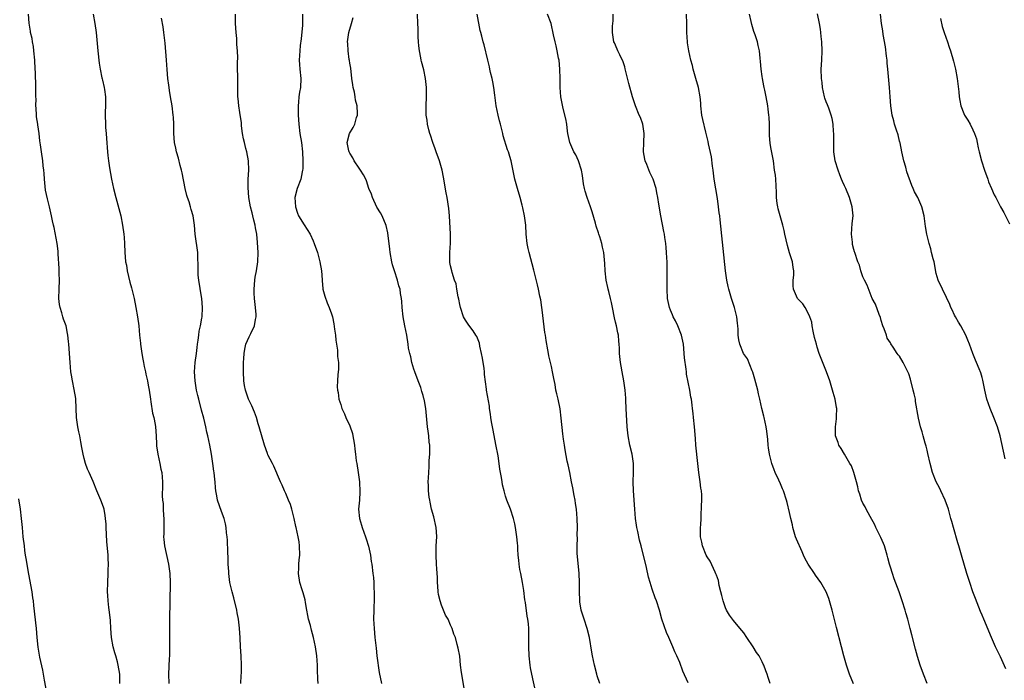
# Model space of a CAD drawing. Units: inches. Extents: x 2640000 to 2643000, y 1515000 to 1518000.
# Drawn here: x 2640787 to 2641002, y 1517290 to 1517434 of the extents above; entities that cross this region are included whole.
import ezdxf

# ---------------------------------------------------------------- set-up
doc = ezdxf.new("R2010")
doc.units = ezdxf.units.IN
doc.header["$MEASUREMENT"] = 0
doc.layers.add('LD26401515_10ft', color=111, linetype='Continuous')

msp = doc.modelspace()

# ---------------------------------------------------------------- linework, layer by layer
at = {"layer": 'LD26401515_10ft'}
for points, elevation in [([(2640808.81, 1517289), (2640808.79, 1517291), (2640808.45, 1517293), (2640808.27, 1517293.73), (2640807.9, 1517295), (2640807.67, 1517295.67), (2640807.35, 1517297), (2640806.98, 1517299), (2640806.82, 1517301), (2640806.74, 1517302.74), (2640806.57, 1517304.57), (2640806.41, 1517305.59), (2640806.26, 1517307), (2640806.21, 1517308.21), (2640806.13, 1517309), (2640806.14, 1517311), (2640806.23, 1517313), (2640806.25, 1517313.75), (2640806.3, 1517315), (2640806.28, 1517316.28), (2640806.24, 1517317), (2640805.98, 1517319.98), (2640805.8, 1517323), (2640805.78, 1517323.78), (2640805.68, 1517325), (2640805.62, 1517325.62), (2640805.35, 1517327), (2640805.27, 1517327.27), (2640805, 1517328.04), (2640804.63, 1517329), (2640803.77, 1517331), (2640802.95, 1517333.05), (2640802.11, 1517335), (2640801.75, 1517335.75), (2640801.32, 1517337), (2640801, 1517338.05), (2640800.76, 1517339), (2640800.51, 1517340.51), (2640800.25, 1517341.75), (2640800.04, 1517343), (2640799.86, 1517343.86), (2640799.6, 1517345), (2640799.32, 1517347), (2640799.19, 1517351), (2640799.17, 1517351.17), (2640798.85, 1517353.15), (2640798.44, 1517355), (2640798.23, 1517356.23), (2640798.12, 1517357), (2640797.92, 1517359), (2640797.64, 1517363), (2640797.58, 1517363.58), (2640797.45, 1517365), (2640797.37, 1517365.37), (2640797.06, 1517367), (2640796.49, 1517368.49), (2640796.38, 1517369), (2640796.16, 1517369.84), (2640795.78, 1517371), (2640795.66, 1517371.66), (2640795.51, 1517373), (2640795.53, 1517375), (2640795.6, 1517377), (2640795.56, 1517378.44), (2640795.55, 1517379.55), (2640795.31, 1517382.69), (2640795.3, 1517383.3), (2640795.09, 1517385), (2640794.44, 1517388.44), (2640794.28, 1517389), (2640794.08, 1517389.92), (2640793.89, 1517391), (2640793.47, 1517393), (2640793, 1517394.73), (2640792.59, 1517396.59), (2640792.36, 1517399), (2640792.27, 1517400.27), (2640792.2, 1517401), (2640792.07, 1517401.93), (2640791.95, 1517403), (2640791.67, 1517405), (2640791.48, 1517406.52), (2640791.36, 1517407.36), (2640791.15, 1517409), (2640790.86, 1517410.86), (2640790.86, 1517411), (2640790.62, 1517412.62), (2640790.61, 1517413), (2640790.5, 1517414.5), (2640790.49, 1517415), (2640790.5, 1517416.5), (2640790.48, 1517417), (2640790.44, 1517417.56), (2640790.47, 1517419), (2640790.47, 1517420.47), (2640790.41, 1517421), (2640790.38, 1517422.38), (2640790.33, 1517423), (2640790.23, 1517425), (2640790.05, 1517427), (2640789.93, 1517427.93), (2640789.74, 1517429), (2640789.66, 1517429.66), (2640789.32, 1517431), (2640789.3, 1517431.3), (2640788.97, 1517433.03), (2640788.87, 1517435)], 9190), ([(2640802.94, 1517435), (2640803.31, 1517433), (2640803.61, 1517431), (2640804, 1517427), (2640804.31, 1517424.31), (2640804.51, 1517423), (2640804.89, 1517421.11), (2640804.91, 1517420.91), (2640805, 1517420.58), (2640805.35, 1517419), (2640805.43, 1517418.57), (2640805.66, 1517417), (2640805.66, 1517415.66), (2640805.7, 1517415), (2640805.62, 1517413.62), (2640805.61, 1517413), (2640805.65, 1517411), (2640805.69, 1517410.31), (2640805.82, 1517409), (2640805.9, 1517407.9), (2640806.07, 1517405), (2640806.18, 1517404.18), (2640806.29, 1517403), (2640806.54, 1517401.46), (2640807, 1517398.98), (2640807.43, 1517397), (2640807.89, 1517395), (2640808.98, 1517391), (2640809.39, 1517389), (2640809.66, 1517387), (2640809.72, 1517386.28), (2640809.8, 1517385), (2640809.88, 1517383), (2640809.95, 1517382.05), (2640810.05, 1517381), (2640810.22, 1517380.22), (2640810.41, 1517379), (2640811, 1517376.53), (2640811.33, 1517375.33), (2640811.89, 1517373), (2640812.31, 1517371), (2640812.68, 1517369), (2640812.94, 1517367), (2640813.1, 1517365), (2640813.27, 1517363.27), (2640813.27, 1517363), (2640813.56, 1517361), (2640813.78, 1517359.78), (2640813.96, 1517359), (2640814.12, 1517358.12), (2640814.4, 1517357), (2640814.49, 1517356.49), (2640814.82, 1517355), (2640815, 1517354.08), (2640815.18, 1517353), (2640815.46, 1517351), (2640815.56, 1517350.44), (2640815.96, 1517347.96), (2640816.19, 1517347), (2640816.48, 1517345.52), (2640816.55, 1517345), (2640816.7, 1517343), (2640816.78, 1517341.22), (2640816.81, 1517340.81), (2640817.09, 1517339), (2640817.54, 1517337), (2640817.76, 1517335.76), (2640817.93, 1517335), (2640818, 1517334), (2640818.09, 1517333), (2640818.13, 1517332.13), (2640818.05, 1517329.95), (2640818.12, 1517329), (2640818.23, 1517328.23), (2640818.27, 1517327), (2640818.35, 1517325.65), (2640818.41, 1517325), (2640818.39, 1517324.39), (2640818.37, 1517321.63), (2640818.34, 1517321), (2640818.38, 1517320.38), (2640818.53, 1517319), (2640819.43, 1517315), (2640819.68, 1517313), (2640819.75, 1517311), (2640819.75, 1517310.25), (2640819.68, 1517307.68), (2640819.72, 1517306.28), (2640819.6, 1517303.6), (2640819.64, 1517302.36), (2640819.6, 1517301), (2640819.61, 1517299.61), (2640819.66, 1517297), (2640819.65, 1517295.65), (2640819.62, 1517295), (2640819.58, 1517294.42), (2640819.39, 1517291), (2640819.52, 1517289)], 9200), ([(2640835.22, 1517289), (2640835.29, 1517290.71), (2640835.33, 1517291.33), (2640835.36, 1517293), (2640835.29, 1517295), (2640835.16, 1517297), (2640835.06, 1517298.94), (2640834.92, 1517301.08), (2640834.68, 1517303), (2640834.42, 1517304.42), (2640834.32, 1517305), (2640833.69, 1517307.69), (2640833.29, 1517309), (2640833, 1517310.18), (2640832.82, 1517311), (2640832.58, 1517313), (2640832.55, 1517313.45), (2640832.47, 1517315), (2640832.43, 1517316.43), (2640832.34, 1517317.66), (2640832.27, 1517320.27), (2640832.21, 1517321), (2640832.1, 1517321.9), (2640832.02, 1517323), (2640831.84, 1517323.84), (2640831.56, 1517325), (2640831, 1517326.51), (2640830.14, 1517329), (2640829.94, 1517329.94), (2640829.74, 1517331), (2640829.67, 1517331.67), (2640829.57, 1517333), (2640829.51, 1517333.51), (2640829.41, 1517335), (2640829.34, 1517335.34), (2640829.12, 1517337), (2640828.79, 1517339), (2640828.43, 1517341), (2640828.02, 1517343), (2640827.81, 1517343.81), (2640827.57, 1517345), (2640827.11, 1517346.89), (2640826.63, 1517348.63), (2640826.02, 1517351), (2640825.83, 1517351.83), (2640825.56, 1517353), (2640825.21, 1517355), (2640825.07, 1517357), (2640825.26, 1517359), (2640825.55, 1517361), (2640825.68, 1517362.32), (2640825.76, 1517363), (2640825.91, 1517363.91), (2640826.02, 1517365), (2640826.13, 1517365.87), (2640826.4, 1517367), (2640826.7, 1517368.7), (2640826.74, 1517369), (2640826.84, 1517371), (2640826.68, 1517373), (2640826.64, 1517373.36), (2640826.03, 1517377), (2640825.91, 1517378.09), (2640825.86, 1517379), (2640825.91, 1517379.91), (2640825.81, 1517382.19), (2640825.81, 1517383), (2640825.25, 1517387), (2640825.08, 1517389), (2640824.8, 1517391), (2640824.37, 1517392.37), (2640824.22, 1517393), (2640823.91, 1517394.09), (2640823.59, 1517395), (2640823.45, 1517395.45), (2640823.07, 1517397), (2640822.4, 1517400.4), (2640822.26, 1517401), (2640821.98, 1517402.02), (2640821.62, 1517403.62), (2640821.19, 1517405), (2640821, 1517405.76), (2640820.75, 1517407), (2640820.58, 1517409), (2640820.55, 1517409.45), (2640820.55, 1517411), (2640820.5, 1517412.5), (2640820.45, 1517413), (2640820.2, 1517415), (2640819.88, 1517417), (2640819.64, 1517418.36), (2640819.54, 1517419), (2640819.49, 1517419.49), (2640819.25, 1517421), (2640819.1, 1517422.9), (2640818.99, 1517424.99), (2640818.69, 1517428.69), (2640818.42, 1517431), (2640818.22, 1517432.22), (2640817.9, 1517434.1)], 9210), ([(2640852.05, 1517289), (2640852.04, 1517289.96), (2640851.95, 1517291.95), (2640851.92, 1517293), (2640851.76, 1517295), (2640851.49, 1517297), (2640851.09, 1517299), (2640850.63, 1517300.63), (2640850.38, 1517301.62), (2640850.01, 1517303), (2640849.86, 1517303.86), (2640849.62, 1517305), (2640849.3, 1517306.7), (2640849.23, 1517307.23), (2640848.8, 1517308.8), (2640848.58, 1517309.42), (2640848.08, 1517311), (2640847.76, 1517313), (2640847.86, 1517314.14), (2640847.9, 1517315), (2640847.97, 1517315.97), (2640848.07, 1517317), (2640848.02, 1517319), (2640847.91, 1517319.91), (2640847.75, 1517321), (2640847.31, 1517323), (2640847.24, 1517323.24), (2640846.84, 1517325), (2640846.33, 1517327), (2640846.02, 1517328.02), (2640845.62, 1517329), (2640845, 1517330.44), (2640844.74, 1517331), (2640844.26, 1517332.26), (2640843.86, 1517333), (2640842.42, 1517336.42), (2640842.1, 1517337), (2640841.13, 1517338.87), (2640841, 1517339.15), (2640840.39, 1517341), (2640839.21, 1517345), (2640839, 1517345.62), (2640838.59, 1517347), (2640838.17, 1517348.17), (2640837.57, 1517349.57), (2640837, 1517350.73), (2640836.89, 1517351), (2640836.19, 1517353), (2640836.03, 1517353.97), (2640835.83, 1517355), (2640835.76, 1517357), (2640835.82, 1517359), (2640835.89, 1517359.89), (2640835.94, 1517361), (2640836.09, 1517361.91), (2640836.33, 1517363), (2640837, 1517364.62), (2640837.37, 1517365.37), (2640838.22, 1517367), (2640838.39, 1517368.39), (2640838.53, 1517369), (2640838.52, 1517369.48), (2640838.38, 1517371), (2640838.17, 1517373), (2640838.12, 1517374.12), (2640838.1, 1517375), (2640838.25, 1517377), (2640838.35, 1517377.65), (2640838.6, 1517379), (2640838.92, 1517381), (2640838.97, 1517383), (2640838.84, 1517385.16), (2640838.67, 1517387), (2640838.42, 1517388.42), (2640838.36, 1517389), (2640838.05, 1517390.05), (2640837.86, 1517391), (2640837.66, 1517391.66), (2640837.34, 1517393), (2640836.96, 1517395), (2640836.78, 1517397.22), (2640836.83, 1517399), (2640836.94, 1517400.94), (2640836.86, 1517403), (2640836.49, 1517405), (2640836.33, 1517405.67), (2640835.99, 1517407), (2640835.81, 1517407.81), (2640835.59, 1517409), (2640835.36, 1517410.64), (2640835.32, 1517411), (2640835.33, 1517411.33), (2640835, 1517413.58), (2640834.76, 1517415), (2640834.61, 1517416.61), (2640834.54, 1517417), (2640834.52, 1517420.52), (2640834.54, 1517421.46), (2640834.51, 1517423), (2640834.5, 1517424.5), (2640834.54, 1517425.46), (2640834.5, 1517427), (2640834.36, 1517428.36), (2640834.36, 1517429), (2640834.32, 1517429.68), (2640834.17, 1517431), (2640834.07, 1517433), (2640834.07, 1517435)], 9220), ([(2640848.66, 1517435), (2640848.64, 1517433.36), (2640848.65, 1517433), (2640848.63, 1517432.63), (2640848.37, 1517429.63), (2640848.14, 1517428.14), (2640848.05, 1517427), (2640848.01, 1517425.99), (2640847.94, 1517425), (2640848.03, 1517424.03), (2640848.09, 1517423), (2640848.31, 1517421), (2640848.23, 1517419), (2640848.03, 1517417.97), (2640847.89, 1517417), (2640847.81, 1517415.81), (2640847.71, 1517415), (2640847.7, 1517414.3), (2640847.74, 1517413), (2640847.84, 1517411), (2640848.08, 1517409), (2640848.44, 1517407), (2640848.7, 1517405), (2640848.77, 1517403), (2640848.72, 1517401.28), (2640848.7, 1517401), (2640848.6, 1517400.6), (2640848.3, 1517399), (2640847.53, 1517397), (2640847, 1517395), (2640847.11, 1517393), (2640847.58, 1517391.58), (2640847.81, 1517391), (2640849, 1517389.02), (2640850.35, 1517387), (2640851, 1517385.56), (2640851.24, 1517385), (2640851.91, 1517383), (2640852.48, 1517381), (2640852.82, 1517379), (2640852.93, 1517377.07), (2640852.93, 1517376.93), (2640853.1, 1517375.1), (2640853.12, 1517375), (2640853.51, 1517373.51), (2640854.05, 1517372.05), (2640854.49, 1517371), (2640855, 1517369.61), (2640855.18, 1517369), (2640855.48, 1517367.48), (2640855.68, 1517366.32), (2640855.85, 1517365), (2640855.92, 1517363.92), (2640856.1, 1517363), (2640856.3, 1517361.7), (2640856.33, 1517361), (2640856.33, 1517360.33), (2640856.49, 1517359), (2640856.53, 1517357.47), (2640856.4, 1517356.4), (2640856.31, 1517355), (2640856.26, 1517353.74), (2640856.27, 1517353), (2640856.44, 1517352.44), (2640856.6, 1517351), (2640857, 1517349.83), (2640857.25, 1517349), (2640857.81, 1517347.81), (2640858.15, 1517347), (2640859, 1517345.17), (2640859.55, 1517343.55), (2640859.68, 1517343), (2640859.8, 1517342.2), (2640860.01, 1517341), (2640860.12, 1517340.12), (2640860.22, 1517339), (2640860.41, 1517337.59), (2640860.5, 1517337), (2640860.85, 1517335), (2640861.12, 1517333), (2640861.21, 1517330.79), (2640861.08, 1517329), (2640860.91, 1517327), (2640861.08, 1517325), (2640861.54, 1517323.54), (2640861.69, 1517323), (2640862.42, 1517321), (2640862.53, 1517320.53), (2640863.08, 1517318.92), (2640863.49, 1517317), (2640863.64, 1517315.64), (2640863.78, 1517315), (2640864.01, 1517313), (2640864.15, 1517312.15), (2640864.22, 1517311), (2640864.25, 1517309.75), (2640864.33, 1517309), (2640864.31, 1517307), (2640864.26, 1517305.74), (2640864.22, 1517305), (2640864.19, 1517303), (2640864.3, 1517301), (2640864.49, 1517299), (2640864.74, 1517296.74), (2640864.92, 1517295), (2640865.4, 1517291.4), (2640865.47, 1517291), (2640865.64, 1517290.36), (2640865.91, 1517289)], 9230), ([(2640883.94, 1517287.94), (2640883.41, 1517291), (2640883.4, 1517291.4), (2640883.19, 1517293), (2640883, 1517294.93), (2640882.67, 1517296.67), (2640882.46, 1517297.54), (2640882.06, 1517299), (2640881.73, 1517299.73), (2640881.34, 1517301), (2640881, 1517301.7), (2640880.43, 1517303), (2640879.88, 1517303.88), (2640879.45, 1517305), (2640879, 1517306.07), (2640878.68, 1517307), (2640878.38, 1517308.38), (2640878.28, 1517309), (2640878.22, 1517310.22), (2640878.12, 1517311), (2640878.14, 1517312.14), (2640877.98, 1517314.02), (2640877.95, 1517315), (2640877.84, 1517317), (2640877.86, 1517319), (2640877.97, 1517321), (2640877.93, 1517322.07), (2640877.86, 1517323), (2640877.35, 1517325.35), (2640876.86, 1517327), (2640876.55, 1517328.55), (2640876.44, 1517329), (2640876.32, 1517329.68), (2640876.19, 1517331), (2640876.19, 1517332.19), (2640876.13, 1517333), (2640876.14, 1517333.86), (2640876.21, 1517335), (2640876.31, 1517336.31), (2640876.34, 1517337), (2640876.35, 1517337.65), (2640876.46, 1517339), (2640876.49, 1517340.49), (2640876.44, 1517341), (2640876.34, 1517341.66), (2640876.23, 1517343), (2640876.07, 1517344.07), (2640875.96, 1517345), (2640875.58, 1517349), (2640875.32, 1517350.68), (2640875.25, 1517351), (2640875.18, 1517351.18), (2640875, 1517351.79), (2640874.69, 1517352.69), (2640874.63, 1517353), (2640874.46, 1517353.54), (2640873.88, 1517355), (2640873.17, 1517357), (2640873, 1517357.58), (2640872.54, 1517359), (2640872.29, 1517360.29), (2640872.06, 1517361), (2640871.84, 1517362.16), (2640871.75, 1517363), (2640871.45, 1517365), (2640871.03, 1517367.03), (2640870.66, 1517369), (2640870.45, 1517371), (2640870.34, 1517372.34), (2640870.31, 1517373), (2640870.08, 1517374.08), (2640869.99, 1517375), (2640869.72, 1517375.72), (2640869.41, 1517377), (2640868.72, 1517379), (2640868.3, 1517380.3), (2640868.14, 1517381), (2640867.81, 1517383), (2640867.74, 1517383.74), (2640867.6, 1517385), (2640867.37, 1517386.63), (2640867.31, 1517387.31), (2640866.91, 1517388.91), (2640866.05, 1517391), (2640865.7, 1517391.7), (2640864.92, 1517392.92), (2640863.92, 1517395), (2640863.71, 1517395.71), (2640863.17, 1517397), (2640862.65, 1517398.65), (2640862.46, 1517399), (2640861.97, 1517399.97), (2640861.3, 1517401), (2640861, 1517401.43), (2640859.98, 1517403), (2640859.64, 1517403.64), (2640859, 1517404.71), (2640858.86, 1517405), (2640858.81, 1517405.19), (2640858.44, 1517407), (2640858.93, 1517409), (2640859.72, 1517410.28), (2640860.07, 1517411), (2640860.48, 1517412.48), (2640860.68, 1517413), (2640860.7, 1517413.3), (2640860.59, 1517415), (2640860.25, 1517416.25), (2640860.16, 1517417), (2640860.02, 1517417.98), (2640859.76, 1517419), (2640859.62, 1517419.62), (2640859.47, 1517421), (2640859.19, 1517423.19), (2640859, 1517424.34), (2640858.92, 1517424.92), (2640858.88, 1517425.12), (2640858.64, 1517427), (2640858.59, 1517428.59), (2640858.51, 1517429), (2640858.55, 1517429.45), (2640858.76, 1517431), (2640859.35, 1517433), (2640859.7, 1517434.3)], 9240), ([(2640899.57, 1517287), (2640898.7, 1517291), (2640898.43, 1517292.43), (2640898.33, 1517293), (2640898.11, 1517295), (2640898.05, 1517297), (2640898.1, 1517299), (2640898.08, 1517300.08), (2640898.09, 1517301), (2640898.01, 1517301.99), (2640897.86, 1517303), (2640897.69, 1517303.69), (2640897.32, 1517306.68), (2640897.23, 1517307.23), (2640897, 1517309.3), (2640896.71, 1517311), (2640896.29, 1517313), (2640896.12, 1517313.88), (2640895.95, 1517315), (2640895.9, 1517315.9), (2640895.77, 1517317), (2640895.67, 1517318.33), (2640895.66, 1517319), (2640895.63, 1517319.63), (2640895.48, 1517321), (2640895.18, 1517323), (2640895, 1517323.84), (2640894.71, 1517325), (2640894.05, 1517327), (2640893.3, 1517329), (2640893, 1517329.87), (2640892.66, 1517331), (2640892.33, 1517332.33), (2640892.22, 1517333), (2640892.1, 1517333.9), (2640891.76, 1517335.76), (2640891.62, 1517337), (2640891.37, 1517338.64), (2640890.89, 1517341.11), (2640890.26, 1517344.26), (2640889.93, 1517346.07), (2640889.79, 1517347), (2640889.72, 1517347.72), (2640889.51, 1517349), (2640889.47, 1517349.47), (2640888.83, 1517353), (2640888.82, 1517353.18), (2640888.41, 1517356.41), (2640888.39, 1517357), (2640888.3, 1517357.7), (2640887.96, 1517359.96), (2640887.75, 1517361), (2640887.39, 1517362.61), (2640887.27, 1517363.27), (2640886.69, 1517364.69), (2640886.51, 1517365), (2640885.92, 1517365.92), (2640885, 1517367.13), (2640884.25, 1517368.25), (2640883.83, 1517369), (2640883.13, 1517371), (2640883, 1517371.7), (2640882.81, 1517372.81), (2640882.65, 1517373.35), (2640882.36, 1517375), (2640882.2, 1517376.2), (2640881.88, 1517377), (2640881.35, 1517378.65), (2640881.28, 1517379), (2640881, 1517380.12), (2640880.84, 1517380.84), (2640880.82, 1517381), (2640880.84, 1517381.16), (2640880.83, 1517383), (2640880.97, 1517385.03), (2640880.95, 1517387), (2640880.77, 1517391), (2640880.62, 1517392.62), (2640880.23, 1517395), (2640880.03, 1517396.03), (2640879.46, 1517399.46), (2640879.15, 1517401), (2640878.57, 1517403), (2640877.85, 1517405), (2640877.64, 1517405.64), (2640877.1, 1517407), (2640876.59, 1517408.59), (2640876.43, 1517409), (2640876.22, 1517409.78), (2640875.94, 1517411), (2640875.86, 1517411.86), (2640875.68, 1517413), (2640875.64, 1517414.36), (2640875.64, 1517415), (2640875.75, 1517417), (2640875.76, 1517418.24), (2640875.75, 1517419), (2640875.66, 1517419.66), (2640875.53, 1517421), (2640875.12, 1517422.88), (2640874.65, 1517424.65), (2640874.57, 1517425), (2640874.49, 1517425.51), (2640874.19, 1517427), (2640874.08, 1517428.08), (2640874.01, 1517429), (2640873.95, 1517430.05), (2640873.9, 1517431.9), (2640873.85, 1517433), (2640873.79, 1517435)], 9250), ([(2640913.58, 1517289), (2640913, 1517290.69), (2640912.91, 1517291), (2640912.39, 1517293), (2640911.96, 1517295), (2640911.81, 1517295.81), (2640911.28, 1517299), (2640910.81, 1517301), (2640910.16, 1517303), (2640909.89, 1517303.89), (2640909.52, 1517305), (2640909.2, 1517306.8), (2640909.17, 1517307), (2640909.11, 1517309.11), (2640909.12, 1517311), (2640909.03, 1517313), (2640908.71, 1517316.71), (2640908.63, 1517317.37), (2640908.6, 1517319), (2640908.69, 1517320.69), (2640908.63, 1517321.37), (2640908.72, 1517323), (2640908.65, 1517325), (2640908.47, 1517327), (2640908.26, 1517328.26), (2640908.17, 1517329), (2640908, 1517330), (2640907.65, 1517331.65), (2640907.41, 1517333), (2640907.01, 1517335.01), (2640906.67, 1517336.67), (2640906.47, 1517337.53), (2640906, 1517340), (2640905.85, 1517341), (2640905.67, 1517342.33), (2640905.48, 1517343.48), (2640905.15, 1517346.85), (2640904.9, 1517348.9), (2640904.46, 1517351), (2640904.16, 1517352.16), (2640904, 1517353), (2640903.8, 1517354.2), (2640903.5, 1517355.5), (2640903.25, 1517357), (2640903, 1517358.15), (2640902.44, 1517360.44), (2640902.34, 1517361), (2640902.24, 1517361.76), (2640901.82, 1517363.82), (2640901.68, 1517365), (2640901.58, 1517365.58), (2640901, 1517370.52), (2640900.94, 1517371), (2640900.67, 1517372.67), (2640900.49, 1517373.51), (2640900.2, 1517375), (2640899.99, 1517375.99), (2640899.18, 1517379.18), (2640898.13, 1517383), (2640897.92, 1517383.92), (2640897.73, 1517385), (2640897.52, 1517387), (2640897.38, 1517389), (2640897.16, 1517391), (2640896.79, 1517392.79), (2640896.64, 1517393.36), (2640896.16, 1517395), (2640895.56, 1517397), (2640895.02, 1517399), (2640894.22, 1517403), (2640893.92, 1517403.92), (2640893.63, 1517405), (2640893.44, 1517405.44), (2640892.48, 1517408.48), (2640892.36, 1517409), (2640891.86, 1517411), (2640891.7, 1517411.7), (2640891.37, 1517413), (2640890.97, 1517415), (2640890.63, 1517417.37), (2640890.42, 1517419), (2640890.21, 1517420.21), (2640890.04, 1517421), (2640889.73, 1517422.27), (2640889.58, 1517423), (2640889.5, 1517423.5), (2640889.11, 1517425), (2640888.32, 1517428.32), (2640888.11, 1517429), (2640887.82, 1517430.18), (2640887.61, 1517431), (2640887.46, 1517431.46), (2640886.78, 1517435)], 9260), ([(2640932.87, 1517289.13), (2640931.68, 1517291.68), (2640931, 1517293.6), (2640930.37, 1517295), (2640929.91, 1517295.91), (2640929.47, 1517297), (2640928.6, 1517299), (2640928.09, 1517300.09), (2640927.13, 1517303), (2640926.56, 1517305), (2640925.93, 1517307), (2640925.67, 1517307.67), (2640925, 1517309.57), (2640924.55, 1517311), (2640924.2, 1517312.2), (2640923.73, 1517314.27), (2640922.56, 1517319), (2640922.24, 1517320.24), (2640921.87, 1517322.13), (2640921.66, 1517323), (2640921.55, 1517323.55), (2640921.34, 1517325), (2640921.18, 1517327), (2640920.91, 1517331), (2640920.86, 1517333), (2640920.92, 1517335), (2640920.92, 1517337), (2640920.64, 1517339), (2640920.13, 1517341), (2640919.74, 1517343), (2640919.69, 1517343.69), (2640919.56, 1517345), (2640919.29, 1517349), (2640919.22, 1517350.78), (2640919.23, 1517351.23), (2640919.11, 1517353), (2640918.82, 1517355), (2640918.43, 1517357), (2640918.24, 1517358.24), (2640918.09, 1517359), (2640917.87, 1517361), (2640917.83, 1517362.17), (2640917.77, 1517363), (2640917.69, 1517363.69), (2640917.61, 1517365), (2640917.5, 1517365.5), (2640917.22, 1517367), (2640917, 1517367.85), (2640916.75, 1517368.75), (2640916.3, 1517371), (2640916.1, 1517372.1), (2640915.9, 1517373), (2640915.52, 1517374.48), (2640915.4, 1517375), (2640915.35, 1517375.35), (2640914.98, 1517377), (2640914.75, 1517379), (2640914.65, 1517380.65), (2640914.41, 1517383), (2640914.15, 1517384.15), (2640914.02, 1517385), (2640913.59, 1517386.41), (2640913.38, 1517387), (2640913.27, 1517387.27), (2640912.75, 1517388.75), (2640912.59, 1517389.41), (2640911.89, 1517391.89), (2640911.54, 1517393), (2640910.78, 1517395), (2640910.36, 1517396.36), (2640910.19, 1517397), (2640910.02, 1517398.02), (2640909.78, 1517399.78), (2640909.58, 1517401), (2640908.9, 1517403), (2640908.3, 1517404.3), (2640907.9, 1517405), (2640907.02, 1517407), (2640906.59, 1517409), (2640906.51, 1517409.49), (2640906.33, 1517411), (2640906.17, 1517412.17), (2640905.59, 1517414.41), (2640905.02, 1517417), (2640904.88, 1517419), (2640904.91, 1517421), (2640904.87, 1517423), (2640904.66, 1517425), (2640904.56, 1517425.44), (2640904.29, 1517427), (2640904.07, 1517428.07), (2640903.81, 1517429), (2640903.47, 1517430.53), (2640902.97, 1517432.97), (2640902.17, 1517435)], 9270), ([(2640950.76, 1517289), (2640950.31, 1517290.31), (2640950.11, 1517291), (2640949.79, 1517291.79), (2640949.39, 1517293), (2640949.24, 1517293.24), (2640949, 1517293.75), (2640948.32, 1517295), (2640947.74, 1517295.74), (2640947.06, 1517297), (2640945.65, 1517299), (2640945, 1517300.07), (2640944.59, 1517300.59), (2640943, 1517302.4), (2640942.73, 1517302.73), (2640941.88, 1517303.88), (2640941.23, 1517305), (2640941, 1517305.48), (2640940.48, 1517307), (2640940.19, 1517308.19), (2640939.97, 1517309), (2640939.62, 1517310.38), (2640939.44, 1517311.44), (2640939, 1517312.62), (2640938.91, 1517312.91), (2640938.74, 1517313.26), (2640937.65, 1517315.65), (2640937, 1517316.62), (2640936.81, 1517317), (2640936, 1517319), (2640935.86, 1517319.86), (2640935.56, 1517321), (2640935.51, 1517322.49), (2640935.54, 1517323), (2640935.62, 1517323.62), (2640935.69, 1517325), (2640935.72, 1517326.28), (2640935.77, 1517327), (2640935.77, 1517327.77), (2640935.84, 1517329), (2640935.84, 1517330.16), (2640935.75, 1517331), (2640935.61, 1517331.61), (2640935.44, 1517333), (2640935.15, 1517335), (2640934.96, 1517337), (2640934.52, 1517341), (2640934.44, 1517342.44), (2640934.24, 1517345), (2640934.03, 1517347), (2640933.91, 1517347.91), (2640933.8, 1517349), (2640933.69, 1517349.69), (2640933.56, 1517351), (2640933.45, 1517351.45), (2640933.21, 1517353), (2640932.51, 1517356.51), (2640932.45, 1517357), (2640932.41, 1517357.59), (2640932.06, 1517360.06), (2640932.01, 1517361), (2640931.93, 1517362.07), (2640931.81, 1517363), (2640931.4, 1517365), (2640930.59, 1517367), (2640930.08, 1517368.08), (2640929.6, 1517369), (2640929.44, 1517369.44), (2640929, 1517370.42), (2640928.79, 1517371), (2640928.37, 1517373), (2640928.23, 1517375), (2640928.24, 1517377.76), (2640928.27, 1517380.27), (2640928.24, 1517381), (2640928.18, 1517381.82), (2640928.15, 1517383), (2640928.08, 1517384.08), (2640927.95, 1517385), (2640927.74, 1517386.26), (2640927.65, 1517387), (2640927.56, 1517387.56), (2640926.89, 1517391), (2640926.44, 1517393.56), (2640926.23, 1517395), (2640926.03, 1517396.03), (2640925.84, 1517397), (2640925.19, 1517399), (2640924.48, 1517400.48), (2640923.82, 1517402.18), (2640923.46, 1517403), (2640923.37, 1517403.37), (2640923.08, 1517405), (2640923.14, 1517407), (2640923.23, 1517409), (2640922.94, 1517411), (2640922.43, 1517412.43), (2640922.18, 1517413), (2640921.37, 1517415), (2640921, 1517416.12), (2640920.72, 1517417), (2640919.9, 1517419.9), (2640919.11, 1517423.11), (2640919, 1517423.48), (2640918.63, 1517424.63), (2640917.9, 1517426.1), (2640917.51, 1517427), (2640917.37, 1517427.37), (2640916.78, 1517428.78), (2640916.65, 1517429), (2640916.32, 1517431), (2640916.36, 1517432.36), (2640916.45, 1517433.55), (2640916.47, 1517435)], 9280), ([(2640968.91, 1517288.91), (2640968.09, 1517291), (2640967.43, 1517293), (2640966.83, 1517295), (2640966.29, 1517297), (2640965.2, 1517301.2), (2640964.25, 1517305), (2640963.97, 1517306.03), (2640963.72, 1517307), (2640963.54, 1517307.54), (2640962.98, 1517309), (2640961.84, 1517311), (2640960.61, 1517312.61), (2640960.4, 1517313), (2640959.04, 1517315.04), (2640958.33, 1517316.33), (2640958.06, 1517317), (2640957.72, 1517317.72), (2640956.48, 1517320.48), (2640956.29, 1517321), (2640955.7, 1517323), (2640955.62, 1517323.62), (2640955.28, 1517325), (2640955, 1517326.31), (2640954.45, 1517328.45), (2640954.28, 1517329), (2640953.64, 1517331), (2640953.44, 1517331.44), (2640953, 1517332.53), (2640952.66, 1517333.34), (2640951.87, 1517335), (2640951.6, 1517335.6), (2640951.1, 1517337), (2640950.58, 1517339), (2640950.4, 1517340.41), (2640950.31, 1517341), (2640950.23, 1517342.23), (2640950.03, 1517344.03), (2640949.88, 1517345), (2640949.43, 1517347), (2640949.33, 1517347.33), (2640948.92, 1517349), (2640948.49, 1517351), (2640948.2, 1517352.2), (2640948.03, 1517353), (2640947.39, 1517355.39), (2640946.93, 1517356.93), (2640946.81, 1517357.19), (2640945.8, 1517359.8), (2640944.96, 1517361), (2640944.13, 1517363), (2640943.93, 1517363.93), (2640943.78, 1517365), (2640943.74, 1517366.26), (2640943.68, 1517367), (2640943.6, 1517367.6), (2640943.46, 1517369), (2640942.98, 1517371), (2640942.33, 1517373), (2640942.01, 1517374.01), (2640941.73, 1517375), (2640941.59, 1517375.59), (2640941.3, 1517377), (2640941.02, 1517379.02), (2640939.86, 1517390.14), (2640939.75, 1517391), (2640939.65, 1517391.65), (2640939.49, 1517393), (2640939.22, 1517394.78), (2640938.88, 1517396.88), (2640938.56, 1517399), (2640938.29, 1517401), (2640938.15, 1517401.85), (2640937.91, 1517403.91), (2640937.31, 1517406.69), (2640937.22, 1517407.22), (2640936.72, 1517409.28), (2640936.04, 1517412.04), (2640935.85, 1517413), (2640935.6, 1517415), (2640935.59, 1517415.59), (2640935.46, 1517417), (2640935.09, 1517419), (2640934.49, 1517421), (2640933.93, 1517423), (2640933.77, 1517423.77), (2640933.46, 1517425), (2640933.03, 1517426.97), (2640932.74, 1517428.74), (2640932.71, 1517429), (2640932.57, 1517431), (2640932.54, 1517433), (2640932.45, 1517435)], 9290), ([(2640985.01, 1517289), (2640984.23, 1517291), (2640983.51, 1517293), (2640982.92, 1517294.92), (2640982.47, 1517296.47), (2640981.65, 1517299.65), (2640981.31, 1517301), (2640980.79, 1517303), (2640980.38, 1517304.38), (2640980.21, 1517305), (2640979.59, 1517307), (2640978.91, 1517309), (2640977.85, 1517311.85), (2640977.44, 1517313), (2640977, 1517314.37), (2640976.82, 1517315), (2640976.44, 1517316.44), (2640976.31, 1517317), (2640975.99, 1517318.01), (2640975.69, 1517319), (2640975.51, 1517319.51), (2640974.87, 1517320.87), (2640974.58, 1517321.42), (2640973.82, 1517323), (2640973.6, 1517323.6), (2640972.56, 1517325.44), (2640971.72, 1517327), (2640971.5, 1517327.5), (2640971, 1517328.3), (2640970.67, 1517329), (2640970.29, 1517330.29), (2640970.05, 1517331), (2640969.87, 1517331.87), (2640969.61, 1517333), (2640969.04, 1517335.04), (2640968.47, 1517336.47), (2640968.17, 1517337), (2640966.96, 1517339), (2640966.26, 1517340.26), (2640965.73, 1517341), (2640965.56, 1517341.57), (2640965.04, 1517343), (2640965.02, 1517345), (2640965.25, 1517346.75), (2640965.26, 1517347), (2640965.24, 1517347.24), (2640965.27, 1517349), (2640965.21, 1517349.21), (2640964.91, 1517351), (2640964.48, 1517352.48), (2640964.37, 1517353), (2640963.75, 1517355), (2640963.02, 1517357), (2640961.87, 1517359.87), (2640961.46, 1517361), (2640961, 1517362.4), (2640960.83, 1517363), (2640960.46, 1517364.46), (2640960.13, 1517365.87), (2640959.92, 1517367), (2640959.81, 1517367.81), (2640959.4, 1517369), (2640959, 1517369.94), (2640958.38, 1517371), (2640957.85, 1517371.85), (2640957, 1517372.68), (2640956.86, 1517372.86), (2640956.73, 1517373), (2640955.82, 1517375), (2640955.76, 1517375.76), (2640955.79, 1517377), (2640955.92, 1517378.08), (2640955.92, 1517379), (2640955.74, 1517379.74), (2640955.61, 1517381), (2640955, 1517382.91), (2640954.52, 1517384.52), (2640954.21, 1517385.79), (2640953.96, 1517387), (2640953.82, 1517387.82), (2640953.5, 1517389), (2640952.91, 1517391), (2640952.53, 1517392.53), (2640952.4, 1517393), (2640952.28, 1517393.72), (2640952.12, 1517395), (2640952.1, 1517396.1), (2640951.96, 1517399), (2640951.88, 1517399.88), (2640951.73, 1517401), (2640951.44, 1517403), (2640951, 1517405.59), (2640950.77, 1517406.77), (2640950.6, 1517408.6), (2640950.6, 1517409), (2640950.57, 1517410.57), (2640950.58, 1517411), (2640950.5, 1517412.5), (2640950.49, 1517413), (2640950.31, 1517414.31), (2640950.23, 1517415), (2640949.86, 1517417), (2640949.56, 1517418.44), (2640949.45, 1517419), (2640949.4, 1517419.4), (2640949.06, 1517421), (2640949, 1517421.43), (2640948.78, 1517423), (2640948.65, 1517424.65), (2640948.56, 1517425.44), (2640948.42, 1517427), (2640948.14, 1517428.14), (2640947.98, 1517429), (2640947.47, 1517430.53), (2640947.21, 1517431.21), (2640946.74, 1517432.74), (2640946.62, 1517433.38), (2640946.27, 1517435)], 9300), ([(2641002.17, 1517292.17), (2641001, 1517294.84), (2640999.97, 1517297), (2640999.06, 1517299), (2640997.41, 1517303), (2640997, 1517303.94), (2640996.69, 1517304.69), (2640995.54, 1517307.54), (2640995, 1517309), (2640994.34, 1517311), (2640993.71, 1517313), (2640992.51, 1517317), (2640991.92, 1517319), (2640991.69, 1517319.69), (2640990.75, 1517323), (2640990.37, 1517324.37), (2640990.22, 1517325), (2640989.65, 1517327), (2640988.92, 1517329), (2640988.03, 1517331), (2640987.7, 1517331.7), (2640986.98, 1517332.98), (2640986.19, 1517335), (2640985.66, 1517337), (2640985.18, 1517339.18), (2640985, 1517339.88), (2640984.8, 1517340.8), (2640984.61, 1517341.39), (2640984.16, 1517343), (2640983.92, 1517343.92), (2640983.56, 1517345), (2640983.1, 1517346.9), (2640982.5, 1517350.5), (2640982.44, 1517351), (2640982.16, 1517352.16), (2640981.99, 1517353), (2640981.36, 1517355.36), (2640981, 1517356.52), (2640980.86, 1517356.86), (2640979.75, 1517359), (2640979, 1517360.4), (2640978.71, 1517360.71), (2640978.49, 1517361), (2640977.61, 1517362.39), (2640977.1, 1517363.1), (2640977, 1517363.33), (2640976.31, 1517364.31), (2640976.13, 1517365), (2640975.66, 1517366.34), (2640975.37, 1517367), (2640975, 1517368.17), (2640974.82, 1517368.82), (2640974.52, 1517369.48), (2640973.71, 1517371.71), (2640973, 1517372.96), (2640971.91, 1517375.91), (2640971.33, 1517377), (2640971, 1517377.68), (2640970.57, 1517379), (2640970.23, 1517380.23), (2640969.92, 1517381), (2640969.22, 1517383), (2640969.15, 1517383.15), (2640969, 1517383.67), (2640968.75, 1517384.75), (2640968.71, 1517385), (2640968.7, 1517385.3), (2640968.51, 1517387), (2640968.67, 1517389.33), (2640968.84, 1517391), (2640968.64, 1517393), (2640968.03, 1517395), (2640967.25, 1517397), (2640967, 1517397.55), (2640966.53, 1517398.53), (2640966.35, 1517399), (2640965.94, 1517399.94), (2640965.57, 1517401), (2640964.97, 1517403), (2640964.67, 1517405), (2640964.61, 1517407), (2640964.63, 1517409), (2640964.59, 1517409.41), (2640964.52, 1517411), (2640964.27, 1517412.27), (2640964.08, 1517413), (2640963.53, 1517414.47), (2640963.26, 1517415.26), (2640963, 1517415.91), (2640962.71, 1517416.71), (2640962.63, 1517417), (2640962.17, 1517419), (2640962.07, 1517420.07), (2640961.93, 1517421), (2640961.9, 1517423), (2640962.01, 1517425), (2640962.07, 1517427), (2640962.01, 1517429), (2640961.89, 1517430.11), (2640961.82, 1517431), (2640961.73, 1517431.73), (2640961.52, 1517433), (2640961.05, 1517435.05)], 9310), ([(2641002.03, 1517337.97), (2641001.7, 1517339.7), (2641000.98, 1517343), (2641000.38, 1517345), (2640999.59, 1517347), (2640998.75, 1517349), (2640998.06, 1517351), (2640997.57, 1517353), (2640997.14, 1517355.14), (2640997, 1517355.72), (2640996.73, 1517356.73), (2640996.34, 1517357.66), (2640995.81, 1517359), (2640995.56, 1517359.56), (2640994.99, 1517360.99), (2640994.25, 1517363), (2640993.86, 1517363.86), (2640993.43, 1517365), (2640992.37, 1517367), (2640991.85, 1517367.85), (2640991.19, 1517369), (2640991, 1517369.36), (2640990.5, 1517370.5), (2640990.21, 1517371), (2640989.87, 1517371.87), (2640989.3, 1517373), (2640989.22, 1517373.22), (2640988.33, 1517375), (2640987.39, 1517377), (2640987, 1517378.44), (2640986.53, 1517381), (2640986.34, 1517381.66), (2640986, 1517383), (2640985.81, 1517383.82), (2640985.42, 1517385), (2640985, 1517386.72), (2640984.94, 1517387), (2640984.69, 1517388.69), (2640984.33, 1517391), (2640983.83, 1517393), (2640983.01, 1517395), (2640982.27, 1517396.27), (2640981.99, 1517397), (2640981.64, 1517397.64), (2640980.58, 1517400.58), (2640980.34, 1517401.66), (2640979.94, 1517403), (2640979.49, 1517405), (2640979.09, 1517406.91), (2640979.07, 1517407.07), (2640979, 1517407.33), (2640978.68, 1517408.68), (2640978.32, 1517409.68), (2640977.92, 1517411), (2640977.73, 1517411.72), (2640977.35, 1517413), (2640977.07, 1517415), (2640976.95, 1517416.95), (2640976.79, 1517419), (2640976.63, 1517420.63), (2640976.59, 1517421.41), (2640976.44, 1517423), (2640976.29, 1517424.29), (2640976.26, 1517425), (2640976.17, 1517425.83), (2640975.89, 1517427.89), (2640975.44, 1517430.56), (2640975.34, 1517431.34), (2640975.08, 1517433), (2640974.8, 1517435)], 9320), ([(2640987.92, 1517434.08), (2640988.32, 1517432.32), (2640988.75, 1517431), (2640989.45, 1517429), (2640989.83, 1517427.83), (2640990.14, 1517427), (2640990.77, 1517424.77), (2640991.21, 1517423), (2640991.6, 1517421), (2640991.95, 1517418.05), (2640992.02, 1517417), (2640992.14, 1517416.14), (2640992.38, 1517415), (2640993, 1517413.33), (2640993.15, 1517413), (2640993.89, 1517411.89), (2640994.41, 1517411), (2640995, 1517409.8), (2640995.37, 1517409), (2640995.78, 1517407.78), (2640995.91, 1517407), (2640996.14, 1517405.86), (2640996.35, 1517405), (2640996.89, 1517403), (2640997.53, 1517401), (2640998.24, 1517399), (2640998.42, 1517398.42), (2640999.08, 1517397), (2640999.63, 1517395.63), (2641000.01, 1517395), (2641001, 1517393.01), (2641001.72, 1517391.72), (2641003, 1517389.26)], 9330), ([(2640786.69, 1517329.31), (2640787.05, 1517327), (2640787.28, 1517325), (2640787.44, 1517323), (2640787.63, 1517321), (2640787.88, 1517319), (2640788.02, 1517317.98), (2640788.16, 1517317), (2640788.29, 1517316.29), (2640788.47, 1517315), (2640788.76, 1517313.24), (2640788.84, 1517312.85), (2640789.55, 1517309), (2640789.72, 1517307.72), (2640789.85, 1517307), (2640789.98, 1517306.02), (2640790.54, 1517301), (2640790.7, 1517299), (2640790.89, 1517296.89), (2640791.27, 1517294.73), (2640791.91, 1517291.91), (2640792.26, 1517289.74), (2640792.75, 1517287)], 9180)]:
    msp.add_lwpolyline(points, dxfattribs=dict(at, elevation=elevation))

doc.saveas('drawing.dxf')
